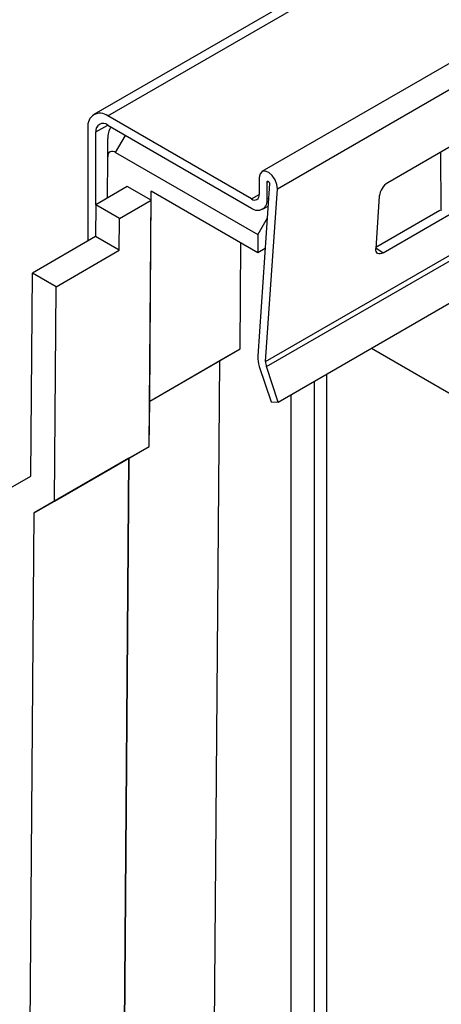
# Model space of a CAD drawing. Units: millimetres. Extents: x 56 to 3304, y 56 to 2320.
# Drawn here: x 2400 to 2438, y 1650 to 1738 of the extents above; entities that cross this region are included whole.
import ezdxf

# ---------------------------------------------------------------- set-up
doc = ezdxf.new("R2010")
doc.units = ezdxf.units.MM
doc.header["$LTSCALE"] = 8
doc.layers.add('HAURATON_PRODUCT_CONTOUR', color=7, linetype='Continuous', lineweight=25)

msp = doc.modelspace()

# ---------------------------------------------------------------- linework, layer by layer
at = {"layer": 'HAURATON_PRODUCT_CONTOUR'}
for p, q in [((3111.943, 2136.772), (2406.958, 1729.792)), ((2408.207, 1729.669), (3113.193, 2136.648)), ((3127.008, 2131.664), (2422.022, 1724.685)), ((2423.408, 1723.15), (3128.393, 2130.129)), ((2422.352, 1707.684), (3127.337, 2114.664)), ((2422.419, 1707.23), (3127.405, 2114.209)), ((2423.484, 1704.056), (3128.469, 2111.035)), ((2453.093, 1735.124), (2433.294, 1723.694)), ((2421.077, 1722.239), (2408.207, 1729.669)), ((2406.44, 1728.648), (2406.44, 1718.481)), ((2407.147, 1728.24), (2408.208, 1728.852)), ((2408.207, 1728.852), (2421.077, 1721.423)), ((2432.866, 1717.427), (2452.665, 1728.857)), ((2407.147, 1721.723), (2407.147, 1728.24)), ((2408.914, 1726.403), (2409.798, 1727.934)), ((2408.207, 1726.002), (2408.207, 1727.648)), ((2408.179, 1722.319), (2408.207, 1726.002)), ((2408.914, 1726.403), (2421.642, 1719.055)), ((2438.015, 1726.419), (2438.055, 1721.189)), ((2409.963, 1723.348), (2407.134, 1721.715)), ((2412.084, 1722.123), (2409.963, 1723.348)), ((2422.703, 1723.619), (2421.647, 1708.153)), ((2421.784, 1724.158), (2421.784, 1722.648)), ((2422.491, 1723.75), (2422.597, 1723.811)), ((2422.491, 1722.24), (2422.491, 1723.75)), ((2411.965, 1704.144), (2412.108, 1722.926)), ((2412.084, 1722.123), (2412.09, 1722.936)), ((2421.642, 1717.422), (2412.09, 1722.936)), ((2421.077, 1722.239), (2421.784, 1722.648)), ((2422.352, 1707.684), (2423.408, 1723.15)), ((2432.533, 1722.502), (2432.212, 1717.803)), ((2407.134, 1721.715), (2407.113, 1718.87)), ((2409.256, 1720.491), (2407.134, 1721.715)), ((2409.256, 1720.491), (2412.084, 1722.123)), ((2411.917, 1700.075), (2412.084, 1722.123)), ((2422.077, 1721.324), (2422.565, 1721.606)), ((2422.491, 1722.24), (2422.613, 1722.31)), ((2432.221, 1717.931), (2437.966, 1721.248)), ((2409.234, 1717.645), (2409.256, 1720.491)), ((2422.492, 1720.526), (2421.642, 1719.055)), ((2421.642, 1719.055), (2421.642, 1717.422)), ((2407.113, 1718.87), (2401.456, 1715.604)), ((2409.234, 1717.645), (2407.113, 1718.87)), ((2420.057, 1708.815), (2420.129, 1718.296)), ((2403.577, 1714.38), (2409.234, 1717.645)), ((2422.306, 1717.805), (2421.642, 1717.422)), ((2432.216, 1717.859), (2432.866, 1717.427)), ((2401.318, 1697.42), (2401.456, 1715.604)), ((2403.577, 1714.38), (2401.456, 1715.604)), ((2403.431, 1695.176), (2403.577, 1714.38)), ((2411.965, 1704.144), (2420.057, 1708.815)), ((2418.238, 1707.765), (2420.057, 1708.815)), ((2431.82, 1708.868), (2441.146, 1703.484)), ((2411.965, 1704.144), (2418.238, 1707.765)), ((2417.762, 1644.97), (2418.238, 1707.765)), ((2421.782, 1707.244), (2422.847, 1704.07)), ((2423.484, 1704.056), (2422.419, 1707.23)), ((2427.794, 1706.544), (2427.794, 1586.488)), ((2426.734, 1585.876), (2426.734, 1705.932)), ((2411.917, 1700.075), (2411.965, 1704.144)), ((2422.847, 1704.07), (2423.484, 1704.056)), ((2424.612, 1704.707), (2424.612, 1585.876)), ((2403.431, 1695.176), (2411.917, 1700.075)), ((2410.098, 1699.024), (2411.917, 1700.075)), ((2410.098, 1699.024), (2401.612, 1694.126)), ((2409.63, 1637.394), (2410.098, 1699.024)), ((2409.67, 1640.299), (2410.116, 1699.035)), ((2399.499, 1696.369), (2401.318, 1697.42)), ((2401.612, 1694.126), (2403.431, 1695.176)), ((2401.144, 1632.495), (2401.612, 1694.126))]:
    msp.add_line(p, q, dxfattribs=at)
at = {"layer": 'HAURATON_PRODUCT_CONTOUR', "flags": 128}
for points in [[(2423.408, 1723.15), (2423.367, 1723.545), (2423.204, 1723.964), (2422.943, 1724.339), (2422.628, 1724.609), (2422.307, 1724.734), (2422.033, 1724.691), (2421.849, 1724.488), (2421.784, 1724.158)], [(2422.491, 1723.75), (2422.499, 1723.793), (2422.524, 1723.82), (2422.559, 1723.825), (2422.601, 1723.809), (2422.642, 1723.774), (2422.676, 1723.725), (2422.698, 1723.67), (2422.703, 1723.619)], [(2432.866, 1717.427), (2432.729, 1717.363), (2432.599, 1717.331), (2432.482, 1717.333), (2432.382, 1717.368), (2432.302, 1717.436), (2432.246, 1717.534), (2432.215, 1717.658), (2432.212, 1717.803)]]:
    msp.add_lwpolyline(points, dxfattribs=at)
at = {"layer": 'HAURATON_PRODUCT_CONTOUR'}
for centre, radius, start, end in [((2407.517, 1728.823), 1.092, 50.79671, 189.21404), ((2407.793, 1728.345), 0.655, 50.79671, 189.21404), ((2409.998, 1727.718), 1.792, 147.20983, 182.20745), ((2408.638, 1726.066), 0.436, 50.67806, 188.46672), ((2434.169, 1722.296), 1.649, 122.06928, 172.82644), ((2421.353, 1722.578), 0.437, 230.79671, 9.21404), ((2421.629, 1722.1), 0.873, 230.79671, 9.21404), ((2424.039, 1708.045), 2.395, 177.41449, 199.53426), ((2423.548, 1707.63), 1.198, 177.41449, 199.53426)]:
    msp.add_arc(centre, radius, start, end, dxfattribs=at)

doc.saveas('drawing.dxf')
